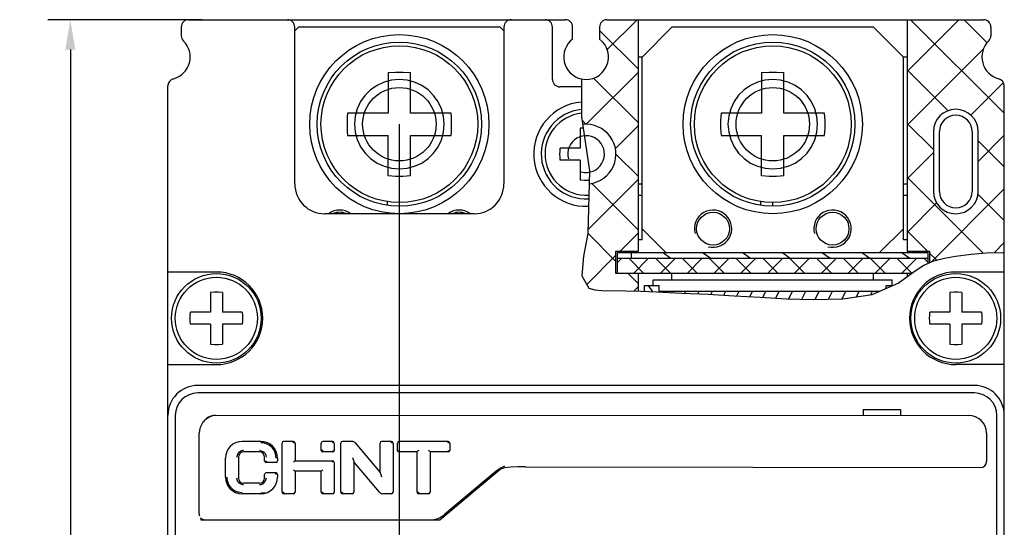
# Model space of a CAD drawing. Units: millimetres. Extents: x -9549 to 10212, y -122113 to 798.
# Drawn here: x -1222 to -1156, y 721 to 755 of the extents above; entities that cross this region are included whole.
import ezdxf

# ---------------------------------------------------------------- set-up
doc = ezdxf.new("R2010")
doc.units = ezdxf.units.MM
doc.header["$LTSCALE"] = 23.1
doc.header["$PDMODE"] = 3
doc.header["$PDSIZE"] = 0.3125
doc.layers.get('0').update_dxf_attribs({"linetype": 'CONTINUOUS'})
doc.layers.get('Defpoints').update_dxf_attribs({"linetype": 'CONTINUOUS'})
for name, color, linetype in [('02___PRT_ALL_AXES', 7, 'CONTINUOUS'), ('3_ALL_AXES', 7, 'CONTINUOUS'), ('7_ALL_FEATURES', 7, 'CONTINUOUS')]:
    doc.layers.add(name, color=color, linetype=linetype)
doc.styles.add('DIM', font='Romans.shx', dxfattribs={"oblique": 15, "height": 2.5})
doc.dimstyles.new('STANDARD$0', dxfattribs={"dimtxt": 2.5, "dimasz": 2, "dimexe": 1.5, "dimexo": 0, "dimgap": 0.5, "dimtad": 3, "dimdec": 1, "dimdsep": 46, "dimtxsty": 'DIM', "dimcen": 0.5, "dimclrd": 256, "dimclre": 256, "dimclrt": 256, "dimazin": 1, "dimtp": 1, "dimtm": 1, "dimtfac": 1, "dimtdec": 1, "dimtmove": 0, "dimatfit": 3, "dimfxl": 0, "dimtolj": 1, "dimarcsym": 0})

# ---------------------------------------------------------------- blocks, each defined once
blk = doc.blocks.new('*D148')
at = {"linetype": 'ByBlock', "lineweight": -2, "transparency": 16777216}
for p, q in [((-1209.5, 754.966), (-1219.832, 754.966)), ((-1218.332, 752.966), (-1218.332, 600.966)), ((-1206.406, 598.966), (-1219.832, 598.966))]:
    blk.add_line(p, q, dxfattribs=at)
at = {"linetype": 'ByBlock', "transparency": 16777216}
for points in [[(-1218.666, 752.966), (-1217.999, 752.966), (-1218.332, 754.966)], [(-1218.666, 600.966), (-1217.999, 600.966), (-1218.332, 598.966)]]:
    blk.add_solid(points, dxfattribs=at)
at = {"layer": 'Defpoints', "color": 0, "linetype": 'ByBlock', "transparency": 16777216}
for p in [(-1209.5, 754.966), (-1218.332, 598.966), (-1206.406, 598.966)]:
    blk.add_point(p, dxfattribs=at)
at = {"linetype": 'ByBlock', "transparency": 16777216, "insert": (-1220.082, 676.966), "char_height": 2.5, "attachment_point": 5, "rotation": 90, "style": 'DIM'}
blk.add_mtext('\\A1;156', dxfattribs=at)

msp = doc.modelspace()

# ---------------------------------------------------------------- linework, layer by layer
at = {"color": 7, "linetype": 'Continuous'}
for p, q in [((-1210.404, 754.966), (-1185.204, 754.966)), ((-1182.404, 754.966), (-1157.204, 754.966)), ((-1180.304, 739.466), (-1180.304, 754.966)), ((-1162.304, 754.966), (-1162.304, 739.466)), ((-1210.904, 754.466), (-1210.904, 753.894)), ((-1203.054, 754.466), (-1203.304, 754.216)), ((-1203.304, 743.966), (-1203.304, 754.466)), ((-1189.554, 754.466), (-1203.054, 754.466)), ((-1189.304, 754.216), (-1189.554, 754.466)), ((-1189.304, 754.466), (-1189.304, 743.966)), ((-1186.054, 750.966), (-1186.054, 754.466)), ((-1184.704, 753.666), (-1184.704, 754.466)), ((-1182.904, 754.466), (-1182.904, 753.667)), ((-1178.054, 754.466), (-1180.054, 752.466)), ((-1164.554, 754.466), (-1178.054, 754.466)), ((-1162.554, 752.466), (-1164.554, 754.466)), ((-1156.704, 754.466), (-1156.704, 753.895)), ((-1180.054, 752.466), (-1180.304, 752.466)), ((-1180.054, 740.216), (-1180.054, 752.466)), ((-1162.554, 740.216), (-1162.554, 752.466)), ((-1162.304, 752.466), (-1162.554, 752.466)), ((-1197.054, 751.431), (-1197.054, 748.716)), ((-1195.554, 748.716), (-1195.554, 751.431)), ((-1172.054, 751.431), (-1172.054, 748.716)), ((-1170.554, 748.716), (-1170.554, 751.431)), ((-1211.804, 603.403), (-1211.804, 750.53)), ((-1184.116, 750.466), (-1185.554, 750.466)), ((-1155.804, 724.966), (-1155.804, 750.529)), ((-1197.054, 748.716), (-1199.769, 748.716)), ((-1192.839, 748.716), (-1195.554, 748.716)), ((-1172.054, 748.716), (-1174.769, 748.716)), ((-1167.839, 748.716), (-1170.554, 748.716)), ((-1199.769, 747.216), (-1197.054, 747.216)), ((-1197.054, 744.501), (-1197.054, 747.216)), ((-1195.554, 744.501), (-1195.554, 747.216)), ((-1195.554, 747.216), (-1192.839, 747.216)), ((-1174.769, 747.216), (-1172.054, 747.216)), ((-1172.054, 744.501), (-1172.054, 747.216)), ((-1170.554, 744.501), (-1170.554, 747.216)), ((-1170.554, 747.216), (-1167.839, 747.216)), ((-1160.554, 747.466), (-1160.554, 743.466)), ((-1160.154, 743.466), (-1160.154, 747.466)), ((-1157.954, 747.466), (-1157.954, 743.466)), ((-1157.554, 743.466), (-1157.554, 747.466)), ((-1180.304, 743.966), (-1180.054, 743.966)), ((-1162.554, 743.966), (-1162.304, 743.966)), ((-1180.304, 743.216), (-1180.054, 743.216)), ((-1162.554, 743.216), (-1162.304, 743.216)), ((-1197.104, 742.525), (-1197.104, 742.792)), ((-1196.304, 742.466), (-1196.304, 742.731)), ((-1172.104, 742.525), (-1172.104, 742.792)), ((-1171.304, 742.466), (-1171.304, 742.731)), ((-1191.304, 741.966), (-1201.304, 741.966)), ((-1180.054, 740.966), (-1178.454, 739.366)), ((-1164.154, 739.366), (-1162.554, 740.966)), ((-1180.054, 740.216), (-1180.304, 740.216)), ((-1162.304, 740.216), (-1162.554, 740.216)), ((-1181.804, 737.966), (-1181.804, 739.466)), ((-1181.804, 739.466), (-1180.304, 739.466)), ((-1181.704, 737.966), (-1181.704, 739.366)), ((-1181.704, 739.366), (-1160.904, 739.366)), ((-1160.904, 738.966), (-1181.704, 738.966)), ((-1180.765, 738.966), (-1180.765, 739.366)), ((-1162.304, 739.466), (-1160.804, 739.466)), ((-1160.904, 738.644), (-1160.904, 739.366)), ((-1160.804, 739.466), (-1160.804, 738.685)), ((-1208.554, 738.066), (-1211.804, 738.066)), ((-1162.029, 737.966), (-1181.804, 737.966)), ((-1180.304, 736.778), (-1180.304, 737.966)), ((-1178.054, 737.549), (-1178.054, 737.966)), ((-1164.554, 737.549), (-1164.554, 737.966)), ((-1162.304, 737.966), (-1162.304, 737.758)), ((-1155.804, 738.066), (-1159.054, 738.066)), ((-1179.904, 736.764), (-1179.904, 737.166)), ((-1179.904, 737.166), (-1178.904, 737.166)), ((-1179.304, 737.166), (-1179.304, 737.549)), ((-1179.304, 737.549), (-1163.304, 737.549)), ((-1178.904, 736.724), (-1178.904, 737.166)), ((-1163.704, 736.982), (-1163.704, 737.166)), ((-1163.704, 737.166), (-1163.278, 737.166)), ((-1163.304, 737.166), (-1163.304, 737.549)), ((-1178.904, 736.784), (-1164.163, 736.784)), ((-1211.804, 731.866), (-1208.554, 731.866)), ((-1155.804, 731.866), (-1159.054, 731.866)), ((-1157.804, 730.466), (-1209.804, 730.466)), ((-1157.804, 729.966), (-1209.804, 729.966)), ((-1211.304, 728.466), (-1211.304, 624.466)), ((-1158.198, 728.466), (-1208.805, 728.428)), ((-1165.248, 728.866), (-1165.248, 728.466)), ((-1165.248, 728.866), (-1162.748, 728.866)), ((-1162.748, 728.866), (-1162.748, 728.466)), ((-1156.304, 624.466), (-1156.304, 728.466)), ((-1209.704, 721.866), (-1209.704, 727.266)), ((-1156.998, 727.266), (-1156.998, 725.366)), ((-1205.574, 726.716), (-1206.834, 726.716)), ((-1204.161, 723.321), (-1204.161, 726.611)), ((-1203.391, 726.716), (-1204.056, 726.716)), ((-1203.286, 726.611), (-1203.286, 725.421)), ((-1201.536, 726.121), (-1201.536, 726.611)), ((-1200.766, 726.716), (-1201.431, 726.716)), ((-1200.661, 726.611), (-1200.661, 726.121)), ((-1200.223, 723.321), (-1200.223, 726.611)), ((-1199.477, 726.716), (-1200.118, 726.716)), ((-1199.263, 726.616), (-1197.598, 724.633)), ((-1197.598, 724.632), (-1197.598, 726.611)), ((-1196.828, 726.716), (-1197.493, 726.716)), ((-1196.723, 726.611), (-1196.723, 723.321)), ((-1196.432, 726.121), (-1196.432, 726.611)), ((-1193.037, 726.716), (-1196.327, 726.716)), ((-1192.932, 726.611), (-1192.932, 726.121)), ((-1205.679, 726.016), (-1206.729, 726.016)), ((-1201.431, 726.016), (-1201.431, 726.116)), ((-1200.766, 726.016), (-1201.431, 726.016)), ((-1200.766, 726.116), (-1200.766, 726.016)), ((-1196.327, 726.016), (-1196.327, 726.116)), ((-1195.12, 726.016), (-1196.327, 726.016)), ((-1195.12, 723.321), (-1195.12, 726.017)), ((-1195.02, 726.129), (-1195.033, 726.116)), ((-1194.333, 726.116), (-1194.345, 726.129)), ((-1194.245, 726.017), (-1194.245, 723.321)), ((-1193.037, 726.016), (-1194.245, 726.016)), ((-1193.037, 726.116), (-1193.037, 726.016)), ((-1207.954, 724.336), (-1207.954, 725.596)), ((-1207.079, 725.666), (-1207.079, 724.266)), ((-1205.329, 725.421), (-1205.329, 725.666)), ((-1204.559, 725.316), (-1205.224, 725.316)), ((-1204.454, 725.596), (-1204.454, 725.421)), ((-1203.286, 725.421), (-1200.766, 725.421)), ((-1200.661, 725.316), (-1200.661, 723.321)), ((-1199.448, 725.639), (-1199.399, 725.5)), ((-1199.399, 725.5), (-1199.36, 725.391)), ((-1199.348, 725.357), (-1199.348, 723.321)), ((-1197.636, 723.316), (-1199.348, 725.357)), ((-1205.329, 724.266), (-1205.329, 724.511)), ((-1204.559, 724.616), (-1205.224, 724.616)), ((-1204.454, 724.511), (-1204.454, 724.336)), ((-1201.536, 724.721), (-1203.287, 724.721)), ((-1203.286, 724.721), (-1203.286, 723.321)), ((-1201.536, 723.321), (-1201.536, 724.721)), ((-1197.574, 724.563), (-1197.498, 724.351)), ((-1193.604, 721.466), (-1189.433, 724.966)), ((-1189.951, 724.615), (-1193.286, 721.817)), ((-1189.645, 724.817), (-1189.951, 724.615)), ((-1189.268, 724.951), (-1189.645, 724.817)), ((-1188.832, 724.996), (-1189.268, 724.951)), ((-1187.862, 725.022), (-1157.398, 724.966)), ((-1155.804, 603.403), (-1155.804, 724.966)), ((-1205.679, 723.916), (-1206.729, 723.916)), ((-1205.574, 723.216), (-1206.834, 723.216)), ((-1205.574, 723.266), (-1205.257, 723.266)), ((-1203.391, 723.216), (-1204.056, 723.216)), ((-1200.766, 723.216), (-1201.431, 723.216)), ((-1199.453, 723.216), (-1200.118, 723.216)), ((-1196.828, 723.216), (-1197.422, 723.216)), ((-1194.35, 723.216), (-1195.015, 723.216)), ((-1209.604, 721.608), (-1209.604, 721.466)), ((-1209.604, 721.466), (-1193.604, 721.466))]:
    msp.add_line(p, q, dxfattribs=at)
at = {"color": 2, "linetype": 'Continuous'}
for p, q in [((-1180.39, 754.966), (-1182.395, 752.962)), ((-1158.838, 754.966), (-1162.304, 751.5)), ((-1155.804, 748.697), (-1162.074, 754.966)), ((-1156.942, 753.426), (-1158.481, 754.966)), ((-1180.304, 751.644), (-1182.904, 754.244)), ((-1157.18, 753.032), (-1162.304, 747.907)), ((-1159.564, 748.865), (-1162.304, 751.605)), ((-1184.117, 750.999), (-1184.109, 748.452)), ((-1180.304, 751.46), (-1183.799, 747.965)), ((-1180.304, 748.052), (-1183.311, 751.059)), ((-1155.865, 750.754), (-1158.05, 748.57)), ((-1184.109, 748.452), (-1183.577, 744.848)), ((-1183.81, 747.965), (-1184.077, 748.233)), ((-1180.304, 747.868), (-1181.851, 746.321)), ((-1160.554, 746.263), (-1162.304, 748.013)), ((-1155.804, 747.223), (-1157.554, 745.473)), ((-1155.804, 745.105), (-1157.554, 746.855)), ((-1180.304, 744.46), (-1181.805, 745.961)), ((-1160.554, 746.065), (-1162.304, 744.315)), ((-1183.577, 744.848), (-1183.695, 740.652)), ((-1180.304, 744.276), (-1183.688, 740.892)), ((-1157.209, 739.325), (-1162.304, 744.421)), ((-1180.304, 740.868), (-1183.449, 744.013)), ((-1155.804, 743.631), (-1160.712, 738.724)), ((-1155.804, 741.513), (-1157.578, 743.286)), ((-1160.335, 742.692), (-1162.304, 740.723)), ((-1183.695, 740.652), (-1183.987, 739.137)), ((-1181.804, 738.776), (-1183.695, 740.666)), ((-1180.304, 740.684), (-1181.522, 739.466)), ((-1160.942, 739.466), (-1162.304, 740.829)), ((-1155.804, 740.039), (-1156.485, 739.358)), ((-1183.987, 739.137), (-1184.084, 737.808)), ((-1181.804, 739.184), (-1183.753, 737.235)), ((-1181.435, 738.966), (-1181.704, 738.697)), ((-1179.93, 737.966), (-1180.93, 738.966)), ((-1179.639, 738.966), (-1180.639, 737.966)), ((-1178.134, 737.966), (-1179.134, 738.966)), ((-1177.843, 738.966), (-1178.843, 737.966)), ((-1178.121, 738.966), (-1178.693, 739.366)), ((-1176.338, 737.966), (-1177.338, 738.966)), ((-1176.047, 738.966), (-1177.047, 737.966)), ((-1175.458, 738.966), (-1176.029, 739.366)), ((-1174.542, 737.966), (-1175.542, 738.966)), ((-1174.251, 738.966), (-1175.251, 737.966)), ((-1172.746, 737.966), (-1173.746, 738.966)), ((-1172.455, 738.966), (-1173.455, 737.966)), ((-1172.794, 738.966), (-1173.365, 739.366)), ((-1170.95, 737.966), (-1171.95, 738.966)), ((-1170.659, 738.966), (-1171.659, 737.966)), ((-1170.13, 738.966), (-1170.701, 739.366)), ((-1169.154, 737.966), (-1170.154, 738.966)), ((-1168.863, 738.966), (-1169.863, 737.966)), ((-1167.358, 737.966), (-1168.358, 738.966)), ((-1167.067, 738.966), (-1168.067, 737.966)), ((-1167.466, 738.966), (-1168.037, 739.366)), ((-1165.562, 737.966), (-1166.562, 738.966)), ((-1165.271, 738.966), (-1166.271, 737.966)), ((-1164.802, 738.966), (-1165.373, 739.366)), ((-1163.766, 737.966), (-1164.766, 738.966)), ((-1163.475, 738.966), (-1164.475, 737.966)), ((-1161.995, 737.992), (-1162.97, 738.966)), ((-1162.138, 738.966), (-1162.71, 739.366)), ((-1161.679, 738.966), (-1162.679, 737.966)), ((-1160.904, 738.697), (-1161.173, 738.966)), ((-1160.329, 738.853), (-1160.804, 739.329)), ((-1160.52, 738.804), (-1159.8, 738.99)), ((-1159.8, 738.99), (-1159.067, 739.118)), ((-1159.067, 739.118), (-1158.029, 739.256)), ((-1158.029, 739.256), (-1156.988, 739.344)), ((-1156.988, 739.344), (-1155.913, 739.374)), ((-1155.913, 739.374), (-1155.804, 739.373)), ((-1161.781, 738.153), (-1161.197, 738.522)), ((-1161.197, 738.522), (-1160.52, 738.804)), ((-1184.084, 737.808), (-1183.61, 736.988)), ((-1180.304, 737.276), (-1180.995, 737.966)), ((-1162.901, 737.329), (-1162.338, 737.733)), ((-1162.338, 737.733), (-1161.781, 738.153)), ((-1183.608, 736.987), (-1183.612, 736.991)), ((-1183.61, 736.988), (-1183.22, 736.868)), ((-1180.304, 737.092), (-1180.609, 736.787)), ((-1179.653, 737.166), (-1179.356, 736.743)), ((-1164.659, 736.57), (-1162.901, 737.329)), ((-1183.22, 736.868), (-1182.749, 736.825)), ((-1182.749, 736.825), (-1181.145, 736.802)), ((-1181.145, 736.802), (-1180.109, 736.772)), ((-1180.109, 736.772), (-1179.093, 736.732)), ((-1179.093, 736.732), (-1177.383, 736.658)), ((-1178.072, 736.688), (-1178.028, 736.784)), ((-1177.383, 736.658), (-1175.639, 736.573)), ((-1177.198, 736.649), (-1177.135, 736.784)), ((-1176.325, 736.606), (-1176.242, 736.784)), ((-1175.639, 736.573), (-1173.895, 736.477)), ((-1175.453, 736.563), (-1175.35, 736.784)), ((-1174.583, 736.515), (-1174.457, 736.784)), ((-1173.895, 736.477), (-1172.144, 736.37)), ((-1173.713, 736.466), (-1173.565, 736.784)), ((-1172.845, 736.413), (-1172.672, 736.784)), ((-1172.144, 736.37), (-1170.393, 736.276)), ((-1171.977, 736.361), (-1171.78, 736.784)), ((-1171.106, 736.314), (-1170.887, 736.784)), ((-1170.234, 736.271), (-1169.995, 736.784)), ((-1169.354, 736.244), (-1169.102, 736.784)), ((-1168.471, 736.224), (-1168.209, 736.784)), ((-1167.569, 736.243), (-1167.317, 736.784)), ((-1166.668, 736.261), (-1166.424, 736.784)), ((-1166.607, 736.263), (-1164.659, 736.57)), ((-1165.709, 736.404), (-1165.532, 736.784)), ((-1164.745, 736.556), (-1164.639, 736.784)), ((-1170.393, 736.276), (-1168.611, 736.221)), ((-1168.611, 736.221), (-1166.607, 736.263))]:
    msp.add_line(p, q, dxfattribs=at)
at = {"linetype": 'ByBlock'}
msp.add_line((-1196.304, 605.966), (-1196.304, 747.966), dxfattribs=at)
at = {"color": 7, "linetype": 'Continuous'}
for points in [[(-1193.304, 747.966), (-1193.351, 748.492), (-1193.488, 748.999), (-1193.71, 749.473), (-1194.009, 749.898), (-1194.38, 750.268), (-1194.81, 750.567), (-1195.285, 750.788), (-1195.789, 750.922), (-1196.308, 750.966), (-1196.826, 750.921), (-1197.328, 750.786), (-1197.8, 750.567), (-1198.227, 750.269), (-1198.597, 749.901), (-1198.896, 749.477), (-1199.119, 749.003), (-1199.257, 748.495), (-1199.304, 747.966)], [(-1197.054, 751.431), (-1196.555, 751.462), (-1196.054, 751.462), (-1195.554, 751.431)], [(-1168.304, 747.966), (-1168.351, 748.492), (-1168.488, 748.999), (-1168.71, 749.473), (-1169.009, 749.898), (-1169.38, 750.268), (-1169.81, 750.567), (-1170.285, 750.788), (-1170.789, 750.922), (-1171.308, 750.966), (-1171.826, 750.921), (-1172.328, 750.786), (-1172.8, 750.567), (-1173.227, 750.269), (-1173.597, 749.901), (-1173.896, 749.477), (-1174.119, 749.003), (-1174.257, 748.495), (-1174.304, 747.966)], [(-1172.054, 751.431), (-1171.555, 751.462), (-1171.054, 751.462), (-1170.554, 751.431)], [(-1199.769, 748.716), (-1199.789, 748.467), (-1199.8, 748.217), (-1199.804, 747.966)], [(-1192.804, 747.966), (-1192.808, 748.217), (-1192.82, 748.467), (-1192.839, 748.716)], [(-1174.769, 748.716), (-1174.789, 748.467), (-1174.8, 748.217), (-1174.804, 747.966)], [(-1167.804, 747.966), (-1167.808, 748.217), (-1167.82, 748.467), (-1167.839, 748.716)], [(-1199.804, 747.966), (-1199.8, 747.715), (-1199.789, 747.465), (-1199.769, 747.216)], [(-1199.304, 747.966), (-1199.258, 747.441), (-1199.121, 746.934), (-1198.899, 746.46), (-1198.6, 746.035), (-1198.229, 745.665), (-1197.799, 745.365), (-1197.324, 745.145), (-1196.82, 745.011), (-1196.301, 744.966), (-1195.783, 745.012), (-1195.281, 745.146), (-1194.809, 745.366), (-1194.381, 745.664), (-1194.011, 746.032), (-1193.713, 746.455), (-1193.489, 746.929), (-1193.351, 747.438), (-1193.304, 747.966)], [(-1192.839, 747.216), (-1192.82, 747.465), (-1192.808, 747.716), (-1192.804, 747.966)], [(-1174.804, 747.966), (-1174.8, 747.715), (-1174.789, 747.465), (-1174.769, 747.216)], [(-1174.304, 747.966), (-1174.258, 747.441), (-1174.121, 746.934), (-1173.899, 746.46), (-1173.6, 746.035), (-1173.229, 745.665), (-1172.799, 745.365), (-1172.324, 745.145), (-1171.82, 745.011), (-1171.301, 744.966), (-1170.783, 745.012), (-1170.281, 745.146), (-1169.809, 745.366), (-1169.381, 745.664), (-1169.011, 746.032), (-1168.713, 746.455), (-1168.489, 746.929), (-1168.351, 747.438), (-1168.304, 747.966)], [(-1167.839, 747.216), (-1167.82, 747.465), (-1167.808, 747.716), (-1167.804, 747.966)], [(-1195.554, 744.501), (-1196.054, 744.47), (-1196.555, 744.47), (-1197.054, 744.501)], [(-1170.554, 744.501), (-1171.054, 744.47), (-1171.555, 744.47), (-1172.054, 744.501)], [(-1204.554, 725.603), (-1204.564, 725.749), (-1204.593, 725.889), (-1204.643, 726.026), (-1204.714, 726.157), (-1204.805, 726.28), (-1204.911, 726.387), (-1205.027, 726.475), (-1205.15, 726.543), (-1205.282, 726.591), (-1205.423, 726.623), (-1205.574, 726.634)], [(-1203.39, 726.634), (-1203.403, 726.66), (-1203.402, 726.687), (-1203.395, 726.708), (-1203.391, 726.716)], [(-1203.286, 726.611), (-1203.297, 726.617), (-1203.323, 726.619), (-1203.355, 726.621), (-1203.386, 726.631)], [(-1200.765, 726.634), (-1200.778, 726.66), (-1200.777, 726.687), (-1200.77, 726.708), (-1200.766, 726.716)], [(-1200.661, 726.611), (-1200.672, 726.617), (-1200.698, 726.619), (-1200.73, 726.621), (-1200.761, 726.631)], [(-1196.827, 726.634), (-1196.84, 726.66), (-1196.839, 726.687), (-1196.832, 726.708), (-1196.828, 726.716)], [(-1196.723, 726.611), (-1196.734, 726.617), (-1196.76, 726.619), (-1196.792, 726.621), (-1196.823, 726.631)], [(-1193.036, 726.634), (-1193.049, 726.66), (-1193.048, 726.687), (-1193.041, 726.708), (-1193.037, 726.716)], [(-1192.932, 726.611), (-1192.943, 726.617), (-1192.969, 726.619), (-1193.001, 726.621), (-1193.032, 726.631)], [(-1207.179, 725.674), (-1207.162, 725.74), (-1207.137, 725.809)], [(-1207.137, 725.809), (-1207.112, 725.873), (-1207.087, 725.929), (-1207.061, 725.976), (-1207.03, 726.014), (-1206.992, 726.046), (-1206.948, 726.072), (-1206.897, 726.097)], [(-1206.897, 726.097), (-1206.841, 726.117), (-1206.784, 726.128), (-1206.729, 726.129)], [(-1205.679, 726.129), (-1205.629, 726.115), (-1205.575, 726.095), (-1205.522, 726.074)], [(-1205.522, 726.074), (-1205.475, 726.053), (-1205.434, 726.035), (-1205.397, 726.018), (-1205.366, 725.999), (-1205.339, 725.973), (-1205.315, 725.941), (-1205.291, 725.903), (-1205.268, 725.859), (-1205.249, 725.806)], [(-1205.249, 725.806), (-1205.234, 725.745), (-1205.229, 725.674)], [(-1201.536, 726.121), (-1201.534, 726.124), (-1201.528, 726.128), (-1201.519, 726.131), (-1201.508, 726.134), (-1201.497, 726.136), (-1201.486, 726.137), (-1201.474, 726.138), (-1201.463, 726.139), (-1201.453, 726.138), (-1201.444, 726.137), (-1201.436, 726.132)], [(-1195.033, 726.116), (-1195.067, 726.081), (-1195.095, 726.05), (-1195.114, 726.028), (-1195.12, 726.017)], [(-1194.245, 726.017), (-1194.252, 726.028), (-1194.271, 726.05), (-1194.299, 726.081), (-1194.333, 726.116)], [(-1205.226, 725.421), (-1205.224, 725.418), (-1205.222, 725.416), (-1205.22, 725.414)], [(-1205.22, 725.414), (-1205.207, 725.382), (-1205.209, 725.35), (-1205.219, 725.326), (-1205.224, 725.316)], [(-1203.287, 725.421), (-1203.294, 725.415), (-1203.316, 725.395), (-1203.348, 725.364), (-1203.386, 725.325)], [(-1200.765, 725.325), (-1200.78, 725.349), (-1200.784, 725.375), (-1200.778, 725.399), (-1200.77, 725.415), (-1200.766, 725.421)], [(-1199.36, 725.391), (-1199.351, 725.366), (-1199.349, 725.359), (-1199.348, 725.357)], [(-1204.563, 724.518), (-1204.576, 724.55), (-1204.574, 724.582), (-1204.564, 724.607), (-1204.559, 724.616)], [(-1204.558, 724.511), (-1204.56, 724.514), (-1204.562, 724.516), (-1204.563, 724.518)], [(-1203.386, 724.82), (-1203.348, 724.781), (-1203.316, 724.75), (-1203.294, 724.728), (-1203.286, 724.721)], [(-1201.536, 724.721), (-1201.529, 724.728), (-1201.507, 724.749), (-1201.475, 724.781), (-1201.436, 724.82)], [(-1197.598, 724.632), (-1197.598, 724.63), (-1197.595, 724.623), (-1197.592, 724.612), (-1197.574, 724.563)], [(-1189.268, 725.057), (-1189.519, 724.92), (-1189.747, 724.773), (-1189.951, 724.615)], [(-1187.862, 725.022), (-1188.364, 725.013), (-1188.832, 724.996)], [(-1207.854, 724.329), (-1207.845, 724.184), (-1207.815, 724.043), (-1207.766, 723.907), (-1207.695, 723.775), (-1207.603, 723.652), (-1207.497, 723.545), (-1207.382, 723.457), (-1207.258, 723.39), (-1207.127, 723.341), (-1206.986, 723.31), (-1206.834, 723.298)], [(-1207.16, 724.126), (-1207.174, 724.187), (-1207.179, 724.259)], [(-1206.886, 723.859), (-1206.933, 723.88), (-1206.975, 723.898), (-1207.012, 723.914), (-1207.043, 723.934), (-1207.069, 723.96), (-1207.094, 723.992), (-1207.118, 724.029), (-1207.14, 724.074), (-1207.16, 724.126)], [(-1206.729, 723.804), (-1206.78, 723.817), (-1206.833, 723.837), (-1206.886, 723.859)], [(-1205.512, 723.836), (-1205.568, 723.816), (-1205.625, 723.805), (-1205.679, 723.804)], [(-1205.272, 724.124), (-1205.297, 724.059), (-1205.321, 724.003), (-1205.348, 723.957), (-1205.379, 723.918), (-1205.416, 723.887), (-1205.461, 723.86), (-1205.512, 723.836)], [(-1205.229, 724.259), (-1205.247, 724.193), (-1205.272, 724.124)], [(-1204.161, 723.321), (-1204.15, 723.316), (-1204.125, 723.314), (-1204.092, 723.312), (-1204.061, 723.302)], [(-1204.057, 723.298), (-1204.045, 723.273), (-1204.046, 723.246), (-1204.052, 723.225), (-1204.056, 723.216)], [(-1201.536, 723.321), (-1201.525, 723.316), (-1201.5, 723.314), (-1201.467, 723.312), (-1201.436, 723.302)], [(-1201.432, 723.298), (-1201.42, 723.273), (-1201.421, 723.246), (-1201.427, 723.225), (-1201.431, 723.216)], [(-1200.223, 723.321), (-1200.212, 723.316), (-1200.187, 723.314), (-1200.154, 723.312), (-1200.123, 723.302)], [(-1200.119, 723.298), (-1200.107, 723.273), (-1200.108, 723.246), (-1200.114, 723.225), (-1200.118, 723.216)], [(-1195.12, 723.321), (-1195.109, 723.316), (-1195.084, 723.314), (-1195.051, 723.312), (-1195.02, 723.302)], [(-1195.016, 723.298), (-1195.004, 723.273), (-1195.005, 723.246), (-1195.011, 723.225), (-1195.015, 723.216)]]:
    msp.add_lwpolyline(points, dxfattribs=at)
for centre, radius in [((-1196.304, 747.966), 6), ((-1196.304, 747.966), 5.5), ((-1171.304, 747.966), 6), ((-1171.304, 747.966), 5.5), ((-1196.304, 747.966), 5.25), ((-1171.304, 747.966), 5.25), ((-1196.304, 747.966), 2.458), ((-1171.304, 747.966), 2.458)]:
    msp.add_circle(centre, radius, dxfattribs=at)
for centre, radius, start, end in [((-1210.404, 754.466), 0.5, 90, 180), ((-1203.804, 754.466), 0.5, 360, 90), ((-1188.804, 754.466), 0.5, 90, 180), ((-1186.554, 754.466), 0.5, 0, 90), ((-1185.204, 754.466), 0.5, 0, 90), ((-1182.404, 754.466), 0.5, 90, 180), ((-1157.204, 754.466), 0.5, 0, 90), ((-1211.804, 752.466), 1.5, 284.47751, 45.573), ((-1210.404, 753.894), 0.5, 180, 225.573), ((-1183.804, 752.466), 1.5, 126.8699, 257.95346), ((-1183.804, 752.466), 1.5, 257.95752, 53.14196), ((-1155.804, 752.466), 1.5, 134.41538, 255.52555), ((-1157.204, 753.895), 0.5, 314.41538, 0), ((-1211.304, 750.53), 0.5, 104.47751, 180), ((-1185.554, 750.966), 0.5, 180, 270), ((-1156.304, 750.529), 0.5, 0, 75.52555), ((-1183.804, 745.966), 3.5, 95.0508, 272.62559), ((-1159.054, 747.466), 1.5, 0, 180), ((-1159.054, 747.466), 1.1, 0, 180), ((-1183.804, 745.966), 2, 275.81949, 96.63809), ((-1201.304, 743.966), 2, 180, 270), ((-1191.304, 743.966), 2, 270, 360), ((-1159.054, 743.466), 1.5, 180, 0), ((-1159.054, 743.466), 1.1, 180, 0), ((-1208.554, 734.966), 3.1, 270, 90), ((-1159.054, 734.966), 3.1, 90, 270), ((-1209.804, 728.466), 2, 90, 180), ((-1157.804, 728.466), 2, 0, 90), ((-1209.804, 728.466), 1.5, 90, 180), ((-1157.804, 728.466), 1.5, 0, 90), ((-1208.504, 727.266), 1.2, 104.51353, 180), ((-1208.604, 727.466), 1, 90, 147.53515), ((-1158.198, 727.266), 1.2, 0, 90), ((-1206.834, 725.596), 1.12, 90, 180), ((-1205.574, 725.596), 1.12, 0, 90), ((-1204.056, 726.611), 0.105, 90, 180), ((-1203.391, 726.611), 0.105, 0, 90), ((-1201.431, 726.611), 0.105, 90, 180), ((-1200.766, 726.611), 0.105, 0, 90), ((-1200.118, 726.611), 0.105, 90, 180), ((-1199.477, 726.436), 0.28, 40.00016, 90), ((-1197.493, 726.611), 0.105, 90, 180), ((-1196.828, 726.611), 0.105, 0, 90), ((-1196.327, 726.611), 0.105, 90, 180), ((-1193.037, 726.611), 0.105, 0, 90), ((-1206.729, 725.666), 0.35, 90, 180), ((-1205.679, 725.666), 0.35, 0, 90), ((-1201.431, 726.121), 0.105, 180, 270), ((-1200.766, 726.121), 0.105, 270, 0), ((-1196.327, 726.121), 0.105, 180, 270), ((-1193.037, 726.121), 0.105, 270, 0), ((-1205.224, 725.421), 0.105, 180, 270), ((-1204.559, 725.421), 0.105, 270, 0), ((-1200.766, 725.316), 0.105, 0, 90), ((-1157.398, 725.366), 0.4, 270, 0), ((-1205.224, 724.511), 0.105, 90, 180), ((-1204.559, 724.511), 0.105, 360, 90), ((-1188.987, 723.466), 1.5, 116.78, 130), ((-1206.834, 724.336), 1.12, 180, 270), ((-1206.729, 724.266), 0.35, 180, 270), ((-1205.679, 724.266), 0.35, 270, 0), ((-1205.574, 724.336), 1.12, 270, 0), ((-1204.056, 723.321), 0.105, 180, 270), ((-1203.391, 723.321), 0.105, 270, 0), ((-1201.431, 723.321), 0.105, 180, 270), ((-1200.766, 723.321), 0.105, 270, 0), ((-1200.118, 723.321), 0.105, 180, 270), ((-1199.453, 723.321), 0.105, 270, 0), ((-1197.422, 723.496), 0.28, 220.00018, 270), ((-1196.828, 723.321), 0.105, 270, 0), ((-1195.015, 723.321), 0.105, 180, 270), ((-1194.35, 723.321), 0.105, 270, 0), ((-1209.304, 721.866), 0.4, 180, 198.75606), ((-1194.25, 722.966), 1.5, 270, 309.99983), ((-1209.304, 721.866), 0.4, 220.71504, 251.98339)]:
    msp.add_arc(centre, radius, start, end, dxfattribs=at)
at = {"color": 2, "linetype": 'Continuous'}
for centre, radius, start, end in [((-1183.804, 745.966), 1.23, 255, 195), ((-1200.304, 740.966), 1.25, 53.14543, 126.86092), ((-1192.304, 740.966), 1.25, 53.14543, 126.86092), ((-1175.304, 740.966), 1.25, 255, 195), ((-1167.304, 740.966), 1.25, 255, 195)]:
    msp.add_arc(centre, radius, start, end, dxfattribs=at)
at = {"layer": '02___PRT_ALL_AXES', "color": 7, "linetype": 'Continuous'}
for centre in [(-1175.304, 740.966), (-1167.304, 740.966)]:
    msp.add_circle(centre, 1.1, dxfattribs=at)
for centre in [(-1200.304, 740.966), (-1192.304, 740.966)]:
    msp.add_arc(centre, 1.1, 66.46043, 113.53957, dxfattribs=at)
at = {"layer": '3_ALL_AXES', "color": 7, "linetype": 'Continuous'}
for centre, radius in [((-1208.554, 734.966), 3), ((-1208.554, 734.966), 2.75), ((-1159.054, 734.966), 3), ((-1159.054, 734.966), 2.75)]:
    msp.add_circle(centre, radius, dxfattribs=at)
for radius, start, end in [(3, 95.86456, 273.33356), (2.75, 96.38326, 273.7846)]:
    msp.add_arc((-1183.804, 745.966), radius, start, end, dxfattribs=at)
at = {"layer": '7_ALL_FEATURES', "color": 7, "linetype": 'Continuous'}
for p, q in [((-1184, 747.71), (-1184.204, 747.698)), ((-1184.204, 747.698), (-1184.204, 746.366)), ((-1184.204, 746.366), (-1185.536, 746.366)), ((-1184.204, 745.566), (-1185.536, 745.566)), ((-1184.204, 745.566), (-1184.204, 744.234)), ((-1208.954, 736.698), (-1208.954, 735.366)), ((-1208.154, 736.698), (-1208.154, 735.366)), ((-1159.454, 736.698), (-1159.454, 735.366)), ((-1158.654, 736.698), (-1158.654, 735.366)), ((-1208.954, 735.366), (-1210.286, 735.366)), ((-1206.823, 735.366), (-1208.154, 735.366)), ((-1159.454, 735.366), (-1160.786, 735.366)), ((-1157.323, 735.366), (-1158.654, 735.366)), ((-1208.954, 734.566), (-1210.286, 734.566)), ((-1208.954, 734.566), (-1208.954, 733.234)), ((-1208.154, 734.566), (-1208.154, 733.234)), ((-1206.823, 734.566), (-1208.154, 734.566)), ((-1159.454, 734.566), (-1160.786, 734.566)), ((-1159.454, 734.566), (-1159.454, 733.234)), ((-1158.654, 734.566), (-1158.654, 733.234)), ((-1157.323, 734.566), (-1158.654, 734.566))]:
    msp.add_line(p, q, dxfattribs=at)
for points in [[(-1185.554, 745.966), (-1185.55, 746.168), (-1185.536, 746.366)], [(-1185.536, 745.566), (-1185.55, 745.765), (-1185.554, 745.966)], [(-1184.204, 744.234), (-1183.938, 744.218), (-1183.671, 744.218), (-1183.595, 744.223)], [(-1208.154, 736.698), (-1208.421, 736.714), (-1208.688, 736.714), (-1208.954, 736.698)], [(-1158.654, 736.698), (-1158.921, 736.714), (-1159.188, 736.714), (-1159.454, 736.698)], [(-1210.304, 734.966), (-1210.3, 735.168), (-1210.286, 735.366)], [(-1206.823, 735.366), (-1206.809, 735.167), (-1206.804, 734.966)], [(-1160.804, 734.966), (-1160.8, 735.168), (-1160.786, 735.366)], [(-1157.323, 735.366), (-1157.309, 735.167), (-1157.304, 734.966)], [(-1210.286, 734.566), (-1210.3, 734.765), (-1210.304, 734.966)], [(-1206.804, 734.966), (-1206.809, 734.765), (-1206.823, 734.566)], [(-1160.786, 734.566), (-1160.8, 734.765), (-1160.804, 734.966)], [(-1157.304, 734.966), (-1157.309, 734.765), (-1157.323, 734.566)], [(-1208.954, 733.234), (-1208.688, 733.218), (-1208.421, 733.218), (-1208.154, 733.234)], [(-1159.454, 733.234), (-1159.188, 733.218), (-1158.921, 733.218), (-1158.654, 733.234)]]:
    msp.add_lwpolyline(points, dxfattribs=at)

# ---------------------------------------------------------------- dimensions: what is measured, and where the dimension line sits
at = {"linetype": 'ByBlock'}
dim = msp.add_linear_dim(base=(-1218.332, 598.966), p1=(-1209.5, 754.966), p2=(-1206.406, 598.966), angle=90, dimstyle='STANDARD$0', dxfattribs=at)
dim.commit()
dim.dimension.update_dxf_attribs({"geometry": '*D148', "text_midpoint": (-1220.082, 676.966)})

doc.saveas('drawing.dxf')
